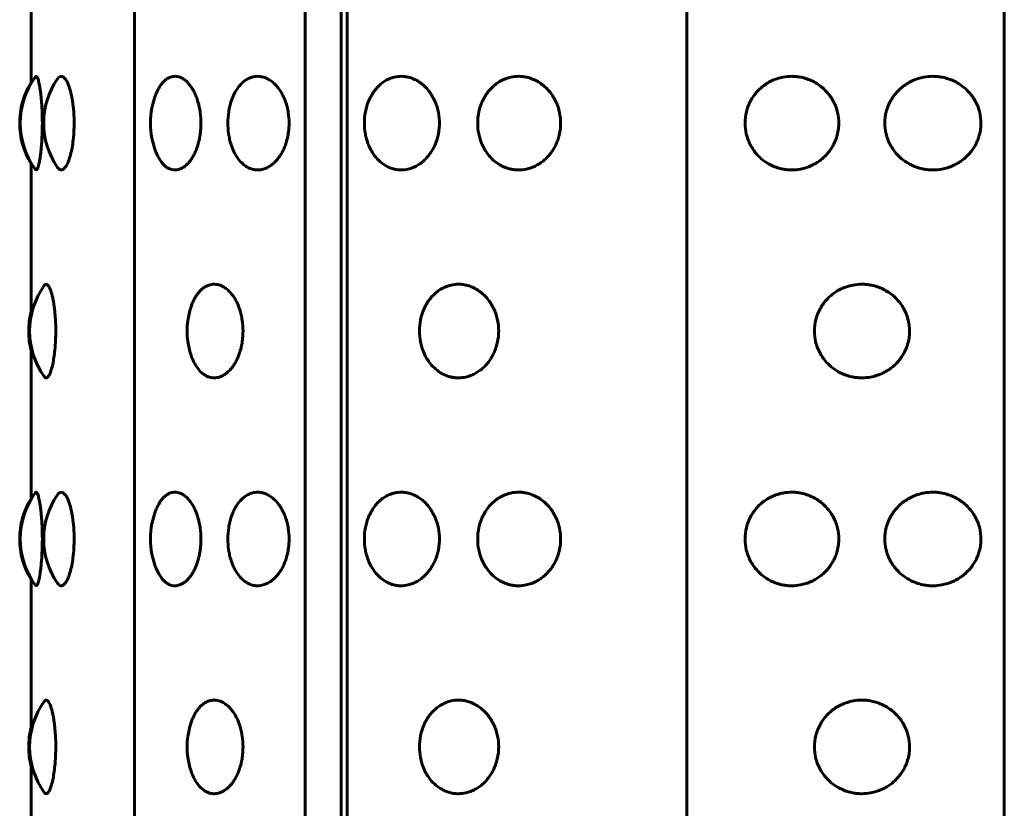
# Model space of a CAD drawing. Units: millimetres. Extents: x -2414 to 2718, y -2272 to 2312.
# Drawn here: x 971 to 990, y 529 to 544 of the extents above; entities that cross this region are included whole.
import ezdxf

# ---------------------------------------------------------------- set-up
doc = ezdxf.new("R2010")
doc.units = ezdxf.units.MM
doc.linetypes.add('K5LT_BASIC', pattern=[0])

msp = doc.modelspace()

# ---------------------------------------------------------------- linework, layer by layer
at = {"color": 150, "linetype": 'K5LT_BASIC', "lineweight": 60, "true_color": 0x0080ff}
for p, q in [((973.017, 473.036), (973.017, 571.036)), ((976.299, 473.036), (976.299, 571.036)), ((976.992, 473.036), (976.992, 571.036)), ((977.11, 473.036), (977.11, 571.036)), ((983.645, 473.036), (983.645, 571.036)), ((989.754, 473.036), (989.754, 571.036)), ((971.029, 542.8), (971.029, 545.744)), ((971.032, 542.805), (971.032, 545.728)), ((971.029, 538.328), (971.029, 541.272)), ((971.032, 538.344), (971.032, 541.267)), ((971.029, 534.8), (971.029, 537.744)), ((971.032, 534.805), (971.032, 537.728)), ((971.029, 530.328), (971.029, 533.272)), ((971.032, 530.344), (971.032, 533.267)), ((971.029, 526.8), (971.029, 529.744)), ((971.032, 526.805), (971.032, 529.728))]:
    msp.add_line(p, q, dxfattribs=at)
for centre, start, end in [((972.309, 542.036), 148.6188, 180), ((972.319, 542.036), 143.5221, 216.4779), ((972.771, 542.036), 145.436, 214.564), ((974.824, 542.036), 157.5689, 202.4311), ((972.309, 542.036), 180, 211.3812), ((972.5, 538.036), 144.2648, 215.7352), ((975.531, 538.036), 164.759, 195.241), ((972.482, 538.036), 165.7293, 180), ((972.482, 538.036), 180, 194.2707), ((972.309, 534.036), 148.6188, 180), ((972.319, 534.036), 143.5221, 216.4779), ((972.771, 534.036), 145.436, 214.564), ((974.824, 534.036), 157.5689, 202.4311), ((972.309, 534.036), 180, 211.3812), ((972.5, 530.036), 144.2648, 215.7352), ((972.482, 530.036), 165.7293, 180), ((975.531, 530.036), 164.759, 195.241), ((972.482, 530.036), 180, 194.2707)]:
    msp.add_arc(centre, 1.5, start, end, dxfattribs=at)
for points, knots in [([(971.113, 542.928), (971.119, 542.936), (971.129, 542.939), (971.142, 542.925), (971.152, 542.907), (971.163, 542.88), (971.174, 542.841), (971.187, 542.786), (971.199, 542.715), (971.211, 542.634), (971.221, 542.545), (971.23, 542.45), (971.237, 542.348), (971.243, 542.211), (971.245, 542.105), (971.245, 542.036)], [0, 0, 0, 0, 1.921401, 2.876485, 3.784334, 4.649, 5.683039, 6.846765, 8.125304, 9.301346, 10.45375, 11.603816, 12.748434, 13.872842, 16, 16, 16, 16]), ([(971.536, 542.887), (971.547, 542.902), (971.57, 542.927), (971.606, 542.94), (971.64, 542.93), (971.667, 542.908), (971.69, 542.881), (971.715, 542.842), (971.741, 542.786), (971.767, 542.715), (971.791, 542.634), (971.811, 542.545), (971.828, 542.45), (971.841, 542.348), (971.853, 542.211), (971.857, 542.105), (971.857, 542.036)], [0, 0, 0, 0, 1.410493, 2.999113, 4.448727, 5.324889, 6.168573, 7.172187, 8.289407, 9.506116, 10.625287, 11.721962, 12.816411, 13.905677, 14.975709, 17, 17, 17, 17]), ([(973.437, 542.608), (973.456, 542.654), (973.493, 542.728), (973.549, 542.804), (973.6, 542.856), (973.651, 542.895), (973.719, 542.928), (973.784, 542.939), (973.847, 542.933), (973.898, 542.918), (973.956, 542.889), (974.015, 542.844), (974.072, 542.784), (974.123, 542.714), (974.168, 542.634), (974.207, 542.545), (974.24, 542.45), (974.266, 542.348), (974.289, 542.211), (974.296, 542.105), (974.296, 542.036)], [0, 0, 0, 0, 1.686754, 2.967228, 3.814147, 4.8812, 5.980538, 7.676184, 8.430989, 9.370412, 10.431567, 11.61316, 12.727864, 13.823212, 14.895625, 15.945792, 16.993828, 18.036901, 19.061555, 21, 21, 21, 21]), ([(974.815, 542.036), (974.815, 542.11), (974.823, 542.22), (974.851, 542.361), (974.88, 542.462), (974.916, 542.558), (974.961, 542.646), (975.013, 542.725), (975.071, 542.794), (975.137, 542.851), (975.206, 542.894), (975.292, 542.928), (975.371, 542.939), (975.448, 542.933), (975.51, 542.918), (975.581, 542.889), (975.654, 542.844), (975.723, 542.784), (975.784, 542.714), (975.839, 542.634), (975.886, 542.545), (975.926, 542.45), (975.956, 542.348), (975.985, 542.211), (975.993, 542.105), (975.993, 542.036)], [0, 0, 0, 0, 1.997256, 3.00049, 4.01236, 5.034747, 6.07181, 7.120951, 8.182905, 9.258048, 10.40466, 11.436611, 13.080768, 13.812654, 14.72355, 15.752482, 16.898196, 17.979052, 19.041139, 20.080987, 21.099266, 22.115477, 23.126877, 24.120417, 26, 26, 26, 26]), ([(977.441, 542.036), (977.441, 542.11), (977.452, 542.22), (977.486, 542.361), (977.522, 542.462), (977.568, 542.558), (977.623, 542.646), (977.688, 542.725), (977.76, 542.794), (977.841, 542.851), (977.927, 542.894), (978.032, 542.928), (978.13, 542.939), (978.224, 542.933), (978.3, 542.918), (978.387, 542.889), (978.474, 542.844), (978.558, 542.784), (978.633, 542.714), (978.699, 542.634), (978.756, 542.545), (978.803, 542.45), (978.84, 542.348), (978.875, 542.211), (978.885, 542.105), (978.885, 542.036)], [0, 0, 0, 0, 1.997256, 3.00049, 4.01236, 5.034747, 6.07181, 7.120951, 8.182905, 9.258048, 10.40466, 11.436611, 13.080768, 13.812654, 14.72355, 15.752482, 16.898196, 17.979052, 19.041139, 20.080987, 21.099266, 22.115477, 23.126877, 24.120417, 26, 26, 26, 26]), ([(979.622, 542.036), (979.621, 542.11), (979.633, 542.22), (979.672, 542.361), (979.712, 542.462), (979.763, 542.558), (979.825, 542.646), (979.896, 542.725), (979.977, 542.794), (980.067, 542.851), (980.162, 542.894), (980.279, 542.928), (980.387, 542.939), (980.491, 542.933), (980.575, 542.918), (980.67, 542.889), (980.767, 542.844), (980.859, 542.784), (980.941, 542.714), (981.014, 542.634), (981.076, 542.545), (981.128, 542.45), (981.169, 542.348), (981.206, 542.211), (981.217, 542.105), (981.217, 542.036)], [0, 0, 0, 0, 1.997256, 3.00049, 4.01236, 5.034747, 6.07181, 7.120951, 8.182905, 9.258048, 10.40466, 11.436611, 13.080768, 13.812654, 14.72355, 15.752482, 16.898196, 17.979052, 19.041139, 20.080987, 21.099266, 22.115477, 23.126877, 24.120417, 26, 26, 26, 26]), ([(984.766, 542.036), (984.766, 542.11), (984.779, 542.22), (984.823, 542.361), (984.869, 542.462), (984.928, 542.558), (984.999, 542.646), (985.081, 542.725), (985.173, 542.794), (985.276, 542.851), (985.384, 542.894), (985.517, 542.928), (985.639, 542.939), (985.756, 542.933), (985.851, 542.918), (985.958, 542.889), (986.067, 542.844), (986.17, 542.784), (986.262, 542.714), (986.343, 542.634), (986.413, 542.545), (986.471, 542.45), (986.516, 542.348), (986.558, 542.211), (986.57, 542.105), (986.57, 542.036)], [0, 0, 0, 0, 1.997256, 3.00049, 4.01236, 5.034747, 6.07181, 7.120951, 8.182905, 9.258048, 10.40466, 11.436611, 13.080768, 13.812653, 14.72355, 15.752482, 16.898196, 17.979052, 19.041139, 20.080987, 21.099265, 22.115477, 23.126876, 24.120416, 26, 26, 26, 26]), ([(987.456, 542.036), (987.455, 542.11), (987.469, 542.22), (987.515, 542.361), (987.563, 542.462), (987.623, 542.558), (987.696, 542.646), (987.78, 542.725), (987.875, 542.794), (987.981, 542.851), (988.092, 542.894), (988.228, 542.928), (988.353, 542.939), (988.474, 542.933), (988.571, 542.918), (988.681, 542.889), (988.792, 542.844), (988.897, 542.784), (988.991, 542.714), (989.074, 542.634), (989.145, 542.545), (989.204, 542.45), (989.25, 542.348), (989.292, 542.211), (989.305, 542.105), (989.305, 542.036)], [0, 0, 0, 0, 1.997256, 3.00049, 4.01236, 5.034747, 6.07181, 7.120951, 8.182905, 9.258048, 10.40466, 11.436611, 13.080768, 13.812654, 14.72355, 15.752482, 16.898196, 17.979052, 19.041139, 20.080987, 21.099266, 22.115477, 23.126877, 24.120417, 26, 26, 26, 26]), ([(971.245, 542.036), (971.245, 541.997), (971.244, 541.885), (971.238, 541.743), (971.229, 541.618), (971.222, 541.534), (971.213, 541.456), (971.203, 541.383), (971.193, 541.32), (971.182, 541.265), (971.17, 541.217), (971.158, 541.177), (971.141, 541.142), (971.126, 541.132), (971.116, 541.14), (971.113, 541.144)], [0, 0, 0, 0, 1.202107, 3.419667, 4.500798, 5.430528, 6.461917, 7.501463, 8.549163, 9.482006, 10.556648, 11.779569, 12.941072, 15.0346, 16, 16, 16, 16]), ([(971.857, 542.036), (971.857, 541.978), (971.853, 541.852), (971.837, 541.679), (971.811, 541.524), (971.78, 541.394), (971.743, 541.286), (971.702, 541.204), (971.654, 541.147), (971.605, 541.129), (971.564, 541.149), (971.543, 541.175), (971.536, 541.185)], [0, 0, 0, 0, 1.291922, 2.816926, 4.033473, 5.292839, 6.605554, 7.886192, 9.19963, 10.882866, 12.267439, 13, 13, 13, 13]), ([(974.296, 542.036), (974.296, 542), (974.294, 541.922), (974.282, 541.812), (974.262, 541.707), (974.238, 541.618), (974.21, 541.534), (974.177, 541.456), (974.138, 541.383), (974.097, 541.32), (974.052, 541.265), (974.002, 541.217), (973.946, 541.177), (973.876, 541.145), (973.807, 541.132), (973.743, 541.14), (973.69, 541.157), (973.637, 541.186), (973.584, 541.23), (973.512, 541.312), (973.465, 541.395), (973.437, 541.465)], [0, 0, 0, 0, 1.039569, 2.307729, 3.262984, 4.294575, 5.18171, 6.16584, 7.157755, 8.157452, 9.047552, 10.072957, 11.239844, 12.348152, 14.038186, 15.152604, 15.996911, 17.116744, 18.313356, 19.328272, 22, 22, 22, 22]), ([(975.993, 542.036), (975.993, 542), (975.99, 541.922), (975.976, 541.812), (975.952, 541.707), (975.924, 541.618), (975.889, 541.534), (975.849, 541.456), (975.803, 541.383), (975.753, 541.32), (975.698, 541.265), (975.637, 541.217), (975.569, 541.177), (975.484, 541.145), (975.399, 541.132), (975.32, 541.14), (975.255, 541.157), (975.191, 541.186), (975.112, 541.238), (975.031, 541.32), (974.962, 541.422), (974.912, 541.524), (974.876, 541.619), (974.848, 541.723), (974.823, 541.861), (974.815, 541.967), (974.815, 542.036)], [0, 0, 0, 0, 0.999677, 2.219276, 3.137899, 4.129941, 4.98307, 5.929472, 6.883362, 7.844735, 8.700713, 9.686808, 10.808963, 11.874784, 13.50003, 14.571727, 15.383667, 16.460572, 17.591289, 19.248947, 20.84246, 21.836827, 22.946931, 24.009901, 25.046099, 27, 27, 27, 27]), ([(978.885, 542.036), (978.885, 542), (978.881, 541.922), (978.863, 541.812), (978.835, 541.707), (978.801, 541.618), (978.759, 541.534), (978.711, 541.456), (978.655, 541.383), (978.594, 541.32), (978.528, 541.265), (978.455, 541.217), (978.371, 541.177), (978.268, 541.145), (978.164, 541.132), (978.068, 541.14), (977.988, 541.157), (977.908, 541.186), (977.811, 541.238), (977.71, 541.32), (977.625, 541.422), (977.563, 541.524), (977.518, 541.619), (977.483, 541.723), (977.451, 541.861), (977.441, 541.967), (977.441, 542.036)], [0, 0, 0, 0, 0.999677, 2.219276, 3.137899, 4.129941, 4.98307, 5.929472, 6.883362, 7.844735, 8.700713, 9.686808, 10.808963, 11.874784, 13.50003, 14.571727, 15.383667, 16.460572, 17.591289, 19.248947, 20.84246, 21.836827, 22.946931, 24.009901, 25.046099, 27, 27, 27, 27]), ([(981.217, 542.036), (981.217, 542), (981.213, 541.922), (981.194, 541.812), (981.162, 541.707), (981.125, 541.618), (981.08, 541.534), (981.027, 541.456), (980.965, 541.383), (980.899, 541.32), (980.826, 541.265), (980.745, 541.217), (980.654, 541.177), (980.54, 541.145), (980.425, 541.132), (980.318, 541.14), (980.229, 541.157), (980.141, 541.186), (980.033, 541.238), (979.921, 541.32), (979.827, 541.422), (979.757, 541.524), (979.707, 541.619), (979.668, 541.723), (979.632, 541.861), (979.621, 541.967), (979.622, 542.036)], [0, 0, 0, 0, 0.999677, 2.219276, 3.137899, 4.129941, 4.98307, 5.929472, 6.883362, 7.844735, 8.700713, 9.686808, 10.808963, 11.874784, 13.50003, 14.571727, 15.383667, 16.460572, 17.591289, 19.248947, 20.84246, 21.836827, 22.946931, 24.009901, 25.046099, 27, 27, 27, 27]), ([(986.57, 542.036), (986.57, 542), (986.565, 541.922), (986.544, 541.812), (986.509, 541.707), (986.468, 541.618), (986.417, 541.534), (986.358, 541.456), (986.289, 541.383), (986.215, 541.32), (986.134, 541.265), (986.042, 541.217), (985.939, 541.177), (985.811, 541.145), (985.682, 541.132), (985.561, 541.14), (985.46, 541.157), (985.36, 541.186), (985.237, 541.238), (985.109, 541.32), (985.001, 541.422), (984.922, 541.524), (984.864, 541.619), (984.819, 541.723), (984.778, 541.861), (984.766, 541.967), (984.766, 542.036)], [0, 0, 0, 0, 0.999674, 2.219273, 3.137897, 4.12994, 4.98307, 5.929472, 6.883361, 7.844735, 8.700713, 9.686808, 10.808963, 11.874784, 13.50003, 14.571727, 15.383667, 16.460572, 17.591289, 19.248947, 20.84246, 21.836827, 22.946931, 24.009901, 25.046099, 27, 27, 27, 27]), ([(989.305, 542.036), (989.305, 542), (989.3, 541.922), (989.278, 541.812), (989.243, 541.707), (989.201, 541.618), (989.149, 541.534), (989.089, 541.456), (989.018, 541.383), (988.943, 541.32), (988.86, 541.265), (988.767, 541.217), (988.662, 541.177), (988.53, 541.145), (988.398, 541.132), (988.274, 541.14), (988.171, 541.157), (988.068, 541.186), (987.942, 541.238), (987.81, 541.32), (987.698, 541.422), (987.616, 541.524), (987.557, 541.619), (987.51, 541.723), (987.468, 541.861), (987.455, 541.967), (987.456, 542.036)], [0, 0, 0, 0, 0.999677, 2.219276, 3.137899, 4.129941, 4.98307, 5.929472, 6.883362, 7.844735, 8.700713, 9.686808, 10.808963, 11.874784, 13.50003, 14.571727, 15.383667, 16.460572, 17.591289, 19.248947, 20.84246, 21.836827, 22.946931, 24.009901, 25.046099, 27, 27, 27, 27]), ([(971.282, 538.912), (971.294, 538.928), (971.313, 538.941), (971.338, 538.931), (971.357, 538.913), (971.375, 538.887), (971.395, 538.844), (971.416, 538.786), (971.436, 538.714), (971.453, 538.634), (971.468, 538.545), (971.481, 538.45), (971.491, 538.348), (971.5, 538.211), (971.503, 538.105), (971.503, 538.036)], [0, 0, 0, 0, 2.080271, 3.325935, 4.119789, 5.087344, 6.185964, 7.411537, 8.548771, 9.662193, 10.752518, 11.840631, 12.923591, 13.987428, 16, 16, 16, 16]), ([(974.084, 538.43), (974.095, 538.472), (974.117, 538.537), (974.153, 538.62), (974.187, 538.685), (974.227, 538.745), (974.272, 538.801), (974.324, 538.851), (974.384, 538.893), (974.461, 538.927), (974.538, 538.939), (974.611, 538.932), (974.669, 538.916), (974.73, 538.888), (974.795, 538.844), (974.858, 538.784), (974.914, 538.714), (974.965, 538.634), (975.008, 538.545), (975.044, 538.45), (975.072, 538.348), (975.098, 538.211), (975.106, 538.105), (975.106, 538.036)], [0, 0, 0, 0, 1.363453, 2.203595, 3.091928, 4.028589, 4.91734, 5.957447, 7.151143, 8.263268, 10.00908, 11.083684, 11.930546, 12.971315, 14.204366, 15.367615, 16.510665, 17.629781, 18.725683, 19.819361, 20.907859, 21.977136, 24, 24, 24, 24]), ([(978.501, 538.036), (978.501, 538.11), (978.512, 538.22), (978.549, 538.361), (978.587, 538.462), (978.636, 538.558), (978.694, 538.646), (978.762, 538.725), (978.839, 538.794), (978.925, 538.851), (979.016, 538.894), (979.127, 538.928), (979.23, 538.939), (979.329, 538.933), (979.41, 538.918), (979.501, 538.889), (979.593, 538.844), (979.681, 538.784), (979.76, 538.714), (979.83, 538.634), (979.889, 538.545), (979.939, 538.45), (979.978, 538.348), (980.014, 538.211), (980.025, 538.105), (980.025, 538.036)], [0, 0, 0, 0, 1.997256, 3.00049, 4.01236, 5.034747, 6.07181, 7.120951, 8.182905, 9.258048, 10.40466, 11.436611, 13.080768, 13.812654, 14.72355, 15.752482, 16.898196, 17.979052, 19.041139, 20.080987, 21.099266, 22.115477, 23.126877, 24.120417, 26, 26, 26, 26]), ([(986.1, 538.036), (986.1, 538.11), (986.114, 538.22), (986.159, 538.361), (986.206, 538.462), (986.265, 538.558), (986.337, 538.646), (986.421, 538.725), (986.514, 538.794), (986.619, 538.851), (986.729, 538.894), (986.864, 538.928), (986.988, 538.939), (987.107, 538.933), (987.203, 538.918), (987.312, 538.889), (987.422, 538.844), (987.527, 538.784), (987.62, 538.714), (987.702, 538.634), (987.772, 538.545), (987.831, 538.45), (987.877, 538.348), (987.919, 538.211), (987.931, 538.105), (987.931, 538.036)], [0, 0, 0, 0, 1.997256, 3.00049, 4.01236, 5.034747, 6.07181, 7.120951, 8.182905, 9.258048, 10.40466, 11.436611, 13.080768, 13.812654, 14.72355, 15.752482, 16.898196, 17.979052, 19.041139, 20.080987, 21.099266, 22.115477, 23.126877, 24.120417, 26, 26, 26, 26]), ([(971.503, 538.036), (971.503, 537.978), (971.5, 537.852), (971.488, 537.679), (971.468, 537.524), (971.445, 537.394), (971.417, 537.287), (971.392, 537.22), (971.364, 537.165), (971.336, 537.135), (971.308, 537.135), (971.291, 537.148), (971.284, 537.158), (971.282, 537.16)], [0, 0, 0, 0, 1.469693, 3.204541, 4.588486, 6.021145, 7.51449, 8.955458, 9.623441, 11.520818, 12.79279, 13.751678, 14, 14, 14, 14]), ([(975.106, 538.036), (975.106, 538), (975.103, 537.922), (975.09, 537.812), (975.068, 537.707), (975.042, 537.618), (975.01, 537.534), (974.974, 537.456), (974.931, 537.383), (974.885, 537.32), (974.835, 537.265), (974.78, 537.217), (974.717, 537.177), (974.64, 537.145), (974.563, 537.132), (974.491, 537.14), (974.432, 537.157), (974.373, 537.186), (974.302, 537.238), (974.228, 537.32), (974.17, 537.416), (974.121, 537.523), (974.097, 537.593), (974.084, 537.642)], [0, 0, 0, 0, 1.035976, 2.299752, 3.251706, 4.279731, 5.1638, 6.144528, 7.133015, 8.129256, 9.01628, 10.038139, 11.200994, 12.30547, 13.989663, 15.100229, 15.941618, 17.05758, 18.229307, 19.947089, 21.598399, 22.39399, 24, 24, 24, 24]), ([(980.025, 538.036), (980.025, 538), (980.021, 537.922), (980.002, 537.812), (979.972, 537.707), (979.937, 537.618), (979.893, 537.534), (979.843, 537.456), (979.783, 537.383), (979.72, 537.32), (979.65, 537.265), (979.572, 537.217), (979.485, 537.177), (979.376, 537.145), (979.266, 537.132), (979.164, 537.14), (979.08, 537.157), (978.996, 537.186), (978.893, 537.238), (978.786, 537.32), (978.696, 537.422), (978.63, 537.524), (978.583, 537.619), (978.545, 537.723), (978.511, 537.861), (978.501, 537.967), (978.501, 538.036)], [0, 0, 0, 0, 0.999677, 2.219276, 3.137899, 4.129941, 4.98307, 5.929472, 6.883362, 7.844735, 8.700713, 9.686808, 10.808963, 11.874784, 13.50003, 14.571727, 15.383667, 16.460572, 17.591289, 19.248947, 20.84246, 21.836827, 22.946931, 24.009901, 25.046099, 27, 27, 27, 27]), ([(987.931, 538.036), (987.931, 538), (987.927, 537.922), (987.905, 537.812), (987.87, 537.707), (987.828, 537.618), (987.776, 537.534), (987.717, 537.456), (987.647, 537.383), (987.572, 537.32), (987.49, 537.265), (987.397, 537.217), (987.293, 537.177), (987.163, 537.145), (987.031, 537.132), (986.909, 537.14), (986.806, 537.157), (986.705, 537.186), (986.58, 537.238), (986.45, 537.32), (986.34, 537.422), (986.259, 537.524), (986.2, 537.619), (986.154, 537.723), (986.112, 537.861), (986.1, 537.967), (986.1, 538.036)], [0, 0, 0, 0, 0.999677, 2.219276, 3.137899, 4.129941, 4.98307, 5.929472, 6.883362, 7.844735, 8.700713, 9.686808, 10.808963, 11.874784, 13.50003, 14.571727, 15.383667, 16.460572, 17.591289, 19.248947, 20.84246, 21.836827, 22.946931, 24.009901, 25.046099, 27, 27, 27, 27]), ([(971.113, 534.928), (971.119, 534.936), (971.129, 534.939), (971.142, 534.925), (971.152, 534.907), (971.163, 534.88), (971.174, 534.841), (971.187, 534.786), (971.199, 534.715), (971.211, 534.634), (971.221, 534.545), (971.23, 534.45), (971.237, 534.348), (971.243, 534.211), (971.245, 534.105), (971.245, 534.036)], [0, 0, 0, 0, 1.921401, 2.876485, 3.784334, 4.649, 5.683039, 6.846765, 8.125304, 9.301346, 10.45375, 11.603816, 12.748434, 13.872842, 16, 16, 16, 16]), ([(971.536, 534.887), (971.547, 534.902), (971.57, 534.927), (971.606, 534.94), (971.64, 534.93), (971.667, 534.908), (971.69, 534.881), (971.715, 534.842), (971.741, 534.786), (971.767, 534.715), (971.791, 534.634), (971.811, 534.545), (971.828, 534.45), (971.841, 534.348), (971.853, 534.211), (971.857, 534.105), (971.857, 534.036)], [0, 0, 0, 0, 1.410493, 2.999113, 4.448727, 5.324889, 6.168573, 7.172187, 8.289407, 9.506116, 10.625287, 11.721962, 12.816411, 13.905677, 14.975709, 17, 17, 17, 17]), ([(973.437, 534.608), (973.456, 534.654), (973.493, 534.728), (973.549, 534.804), (973.6, 534.856), (973.651, 534.895), (973.719, 534.928), (973.784, 534.939), (973.847, 534.933), (973.898, 534.918), (973.956, 534.889), (974.015, 534.844), (974.072, 534.784), (974.123, 534.714), (974.168, 534.634), (974.207, 534.545), (974.24, 534.45), (974.266, 534.348), (974.289, 534.211), (974.296, 534.105), (974.296, 534.036)], [0, 0, 0, 0, 1.686754, 2.967228, 3.814147, 4.8812, 5.980538, 7.676184, 8.430989, 9.370412, 10.431567, 11.61316, 12.727864, 13.823212, 14.895625, 15.945792, 16.993828, 18.036901, 19.061555, 21, 21, 21, 21]), ([(974.815, 534.036), (974.815, 534.11), (974.823, 534.22), (974.851, 534.361), (974.88, 534.462), (974.916, 534.558), (974.961, 534.646), (975.013, 534.725), (975.071, 534.794), (975.137, 534.851), (975.206, 534.894), (975.292, 534.928), (975.371, 534.939), (975.448, 534.933), (975.51, 534.918), (975.581, 534.889), (975.654, 534.844), (975.723, 534.784), (975.784, 534.714), (975.839, 534.634), (975.886, 534.545), (975.926, 534.45), (975.956, 534.348), (975.985, 534.211), (975.993, 534.105), (975.993, 534.036)], [0, 0, 0, 0, 1.997256, 3.00049, 4.01236, 5.034747, 6.07181, 7.120951, 8.182905, 9.258048, 10.40466, 11.436611, 13.080768, 13.812654, 14.72355, 15.752482, 16.898196, 17.979052, 19.041139, 20.080987, 21.099266, 22.115477, 23.126877, 24.120417, 26, 26, 26, 26]), ([(977.441, 534.036), (977.441, 534.11), (977.452, 534.22), (977.486, 534.361), (977.522, 534.462), (977.568, 534.558), (977.623, 534.646), (977.688, 534.725), (977.76, 534.794), (977.841, 534.851), (977.927, 534.894), (978.032, 534.928), (978.13, 534.939), (978.224, 534.933), (978.3, 534.918), (978.387, 534.889), (978.474, 534.844), (978.558, 534.784), (978.633, 534.714), (978.699, 534.634), (978.756, 534.545), (978.803, 534.45), (978.84, 534.348), (978.875, 534.211), (978.885, 534.105), (978.885, 534.036)], [0, 0, 0, 0, 1.997256, 3.00049, 4.01236, 5.034747, 6.07181, 7.120951, 8.182905, 9.258048, 10.40466, 11.436611, 13.080768, 13.812654, 14.72355, 15.752482, 16.898196, 17.979052, 19.041139, 20.080987, 21.099266, 22.115477, 23.126877, 24.120417, 26, 26, 26, 26]), ([(979.622, 534.036), (979.621, 534.11), (979.633, 534.22), (979.672, 534.361), (979.712, 534.462), (979.763, 534.558), (979.825, 534.646), (979.896, 534.725), (979.977, 534.794), (980.067, 534.851), (980.162, 534.894), (980.279, 534.928), (980.387, 534.939), (980.491, 534.933), (980.575, 534.918), (980.67, 534.889), (980.767, 534.844), (980.859, 534.784), (980.941, 534.714), (981.014, 534.634), (981.076, 534.545), (981.128, 534.45), (981.169, 534.348), (981.206, 534.211), (981.217, 534.105), (981.217, 534.036)], [0, 0, 0, 0, 1.997256, 3.00049, 4.01236, 5.034747, 6.07181, 7.120951, 8.182905, 9.258048, 10.40466, 11.436611, 13.080768, 13.812654, 14.72355, 15.752482, 16.898196, 17.979052, 19.041139, 20.080987, 21.099266, 22.115477, 23.126877, 24.120417, 26, 26, 26, 26]), ([(984.766, 534.036), (984.766, 534.11), (984.779, 534.22), (984.823, 534.361), (984.869, 534.462), (984.928, 534.558), (984.999, 534.646), (985.081, 534.725), (985.173, 534.794), (985.276, 534.851), (985.384, 534.894), (985.517, 534.928), (985.639, 534.939), (985.756, 534.933), (985.851, 534.918), (985.958, 534.889), (986.067, 534.844), (986.17, 534.784), (986.262, 534.714), (986.343, 534.634), (986.413, 534.545), (986.471, 534.45), (986.516, 534.348), (986.558, 534.211), (986.57, 534.105), (986.57, 534.036)], [0, 0, 0, 0, 1.997256, 3.00049, 4.01236, 5.034747, 6.07181, 7.120951, 8.182905, 9.258048, 10.40466, 11.436611, 13.080768, 13.812653, 14.72355, 15.752482, 16.898196, 17.979052, 19.041139, 20.080987, 21.099265, 22.115477, 23.126876, 24.120416, 26, 26, 26, 26]), ([(987.456, 534.036), (987.455, 534.11), (987.469, 534.22), (987.515, 534.361), (987.563, 534.462), (987.623, 534.558), (987.696, 534.646), (987.78, 534.725), (987.875, 534.794), (987.981, 534.851), (988.092, 534.894), (988.228, 534.928), (988.353, 534.939), (988.474, 534.933), (988.571, 534.918), (988.681, 534.889), (988.792, 534.844), (988.897, 534.784), (988.991, 534.714), (989.074, 534.634), (989.145, 534.545), (989.204, 534.45), (989.25, 534.348), (989.292, 534.211), (989.305, 534.105), (989.305, 534.036)], [0, 0, 0, 0, 1.997256, 3.00049, 4.01236, 5.034747, 6.07181, 7.120951, 8.182905, 9.258048, 10.40466, 11.436611, 13.080768, 13.812654, 14.72355, 15.752482, 16.898196, 17.979052, 19.041139, 20.080987, 21.099266, 22.115477, 23.126877, 24.120417, 26, 26, 26, 26]), ([(971.245, 534.036), (971.245, 533.997), (971.244, 533.885), (971.238, 533.743), (971.229, 533.618), (971.222, 533.534), (971.213, 533.456), (971.203, 533.383), (971.193, 533.32), (971.182, 533.265), (971.17, 533.217), (971.158, 533.177), (971.141, 533.142), (971.126, 533.132), (971.116, 533.14), (971.113, 533.144)], [0, 0, 0, 0, 1.202107, 3.419667, 4.500798, 5.430528, 6.461917, 7.501463, 8.549163, 9.482006, 10.556648, 11.779569, 12.941072, 15.0346, 16, 16, 16, 16]), ([(971.857, 534.036), (971.857, 533.978), (971.853, 533.852), (971.837, 533.679), (971.811, 533.524), (971.78, 533.394), (971.743, 533.286), (971.702, 533.204), (971.654, 533.147), (971.605, 533.129), (971.564, 533.149), (971.543, 533.175), (971.536, 533.185)], [0, 0, 0, 0, 1.291922, 2.816926, 4.033473, 5.292839, 6.605554, 7.886192, 9.19963, 10.882866, 12.267439, 13, 13, 13, 13]), ([(974.296, 534.036), (974.296, 534), (974.294, 533.922), (974.282, 533.812), (974.262, 533.707), (974.238, 533.618), (974.21, 533.534), (974.177, 533.456), (974.138, 533.383), (974.097, 533.32), (974.052, 533.265), (974.002, 533.217), (973.946, 533.177), (973.876, 533.145), (973.807, 533.132), (973.743, 533.14), (973.69, 533.157), (973.637, 533.186), (973.584, 533.23), (973.512, 533.312), (973.465, 533.395), (973.437, 533.465)], [0, 0, 0, 0, 1.039569, 2.307729, 3.262984, 4.294575, 5.18171, 6.16584, 7.157755, 8.157452, 9.047552, 10.072957, 11.239844, 12.348152, 14.038186, 15.152604, 15.996911, 17.116744, 18.313356, 19.328272, 22, 22, 22, 22]), ([(975.993, 534.036), (975.993, 534), (975.99, 533.922), (975.976, 533.812), (975.952, 533.707), (975.924, 533.618), (975.889, 533.534), (975.849, 533.456), (975.803, 533.383), (975.753, 533.32), (975.698, 533.265), (975.637, 533.217), (975.569, 533.177), (975.484, 533.145), (975.399, 533.132), (975.32, 533.14), (975.255, 533.157), (975.191, 533.186), (975.112, 533.238), (975.031, 533.32), (974.962, 533.422), (974.912, 533.524), (974.876, 533.619), (974.848, 533.723), (974.823, 533.861), (974.815, 533.967), (974.815, 534.036)], [0, 0, 0, 0, 0.999677, 2.219276, 3.137899, 4.129941, 4.98307, 5.929472, 6.883362, 7.844735, 8.700713, 9.686808, 10.808963, 11.874784, 13.50003, 14.571727, 15.383667, 16.460572, 17.591289, 19.248947, 20.84246, 21.836827, 22.946931, 24.009901, 25.046099, 27, 27, 27, 27]), ([(978.885, 534.036), (978.885, 534), (978.881, 533.922), (978.863, 533.812), (978.835, 533.707), (978.801, 533.618), (978.759, 533.534), (978.711, 533.456), (978.655, 533.383), (978.594, 533.32), (978.528, 533.265), (978.455, 533.217), (978.371, 533.177), (978.268, 533.145), (978.164, 533.132), (978.068, 533.14), (977.988, 533.157), (977.908, 533.186), (977.811, 533.238), (977.71, 533.32), (977.625, 533.422), (977.563, 533.524), (977.518, 533.619), (977.483, 533.723), (977.451, 533.861), (977.441, 533.967), (977.441, 534.036)], [0, 0, 0, 0, 0.999677, 2.219276, 3.137899, 4.129941, 4.98307, 5.929472, 6.883362, 7.844735, 8.700713, 9.686808, 10.808963, 11.874784, 13.50003, 14.571727, 15.383667, 16.460572, 17.591289, 19.248947, 20.84246, 21.836827, 22.946931, 24.009901, 25.046099, 27, 27, 27, 27]), ([(981.217, 534.036), (981.217, 534), (981.213, 533.922), (981.194, 533.812), (981.162, 533.707), (981.125, 533.618), (981.08, 533.534), (981.027, 533.456), (980.965, 533.383), (980.899, 533.32), (980.826, 533.265), (980.745, 533.217), (980.654, 533.177), (980.54, 533.145), (980.425, 533.132), (980.318, 533.14), (980.229, 533.157), (980.141, 533.186), (980.033, 533.238), (979.921, 533.32), (979.827, 533.422), (979.757, 533.524), (979.707, 533.619), (979.668, 533.723), (979.632, 533.861), (979.621, 533.967), (979.622, 534.036)], [0, 0, 0, 0, 0.999677, 2.219276, 3.137899, 4.129941, 4.98307, 5.929472, 6.883362, 7.844735, 8.700713, 9.686808, 10.808963, 11.874784, 13.50003, 14.571727, 15.383667, 16.460572, 17.591289, 19.248947, 20.84246, 21.836827, 22.946931, 24.009901, 25.046099, 27, 27, 27, 27]), ([(986.57, 534.036), (986.57, 534), (986.565, 533.922), (986.544, 533.812), (986.509, 533.707), (986.468, 533.618), (986.417, 533.534), (986.358, 533.456), (986.289, 533.383), (986.215, 533.32), (986.134, 533.265), (986.042, 533.217), (985.939, 533.177), (985.811, 533.145), (985.682, 533.132), (985.561, 533.14), (985.46, 533.157), (985.36, 533.186), (985.237, 533.238), (985.109, 533.32), (985.001, 533.422), (984.922, 533.524), (984.864, 533.619), (984.819, 533.723), (984.778, 533.861), (984.766, 533.967), (984.766, 534.036)], [0, 0, 0, 0, 0.999674, 2.219273, 3.137897, 4.12994, 4.98307, 5.929472, 6.883361, 7.844735, 8.700713, 9.686808, 10.808963, 11.874784, 13.50003, 14.571727, 15.383667, 16.460572, 17.591289, 19.248947, 20.84246, 21.836827, 22.946931, 24.009901, 25.046099, 27, 27, 27, 27]), ([(989.305, 534.036), (989.305, 534), (989.3, 533.922), (989.278, 533.812), (989.243, 533.707), (989.201, 533.618), (989.149, 533.534), (989.089, 533.456), (989.018, 533.383), (988.943, 533.32), (988.86, 533.265), (988.767, 533.217), (988.662, 533.177), (988.53, 533.145), (988.398, 533.132), (988.274, 533.14), (988.171, 533.157), (988.068, 533.186), (987.942, 533.238), (987.81, 533.32), (987.698, 533.422), (987.616, 533.524), (987.557, 533.619), (987.51, 533.723), (987.468, 533.861), (987.455, 533.967), (987.456, 534.036)], [0, 0, 0, 0, 0.999677, 2.219276, 3.137899, 4.129941, 4.98307, 5.929472, 6.883362, 7.844735, 8.700713, 9.686808, 10.808963, 11.874784, 13.50003, 14.571727, 15.383667, 16.460572, 17.591289, 19.248947, 20.84246, 21.836827, 22.946931, 24.009901, 25.046099, 27, 27, 27, 27]), ([(971.282, 530.912), (971.294, 530.928), (971.313, 530.941), (971.338, 530.931), (971.357, 530.913), (971.375, 530.887), (971.395, 530.844), (971.416, 530.786), (971.436, 530.714), (971.453, 530.634), (971.468, 530.545), (971.481, 530.45), (971.491, 530.348), (971.5, 530.211), (971.503, 530.105), (971.503, 530.036)], [0, 0, 0, 0, 2.080271, 3.325935, 4.119789, 5.087344, 6.185964, 7.411537, 8.548771, 9.662193, 10.752518, 11.840631, 12.923591, 13.987428, 16, 16, 16, 16]), ([(974.084, 530.43), (974.095, 530.472), (974.117, 530.537), (974.153, 530.62), (974.187, 530.685), (974.227, 530.745), (974.272, 530.801), (974.324, 530.851), (974.384, 530.893), (974.461, 530.927), (974.538, 530.939), (974.611, 530.932), (974.669, 530.916), (974.73, 530.888), (974.795, 530.844), (974.858, 530.784), (974.914, 530.714), (974.965, 530.634), (975.008, 530.545), (975.044, 530.45), (975.072, 530.348), (975.098, 530.211), (975.106, 530.105), (975.106, 530.036)], [0, 0, 0, 0, 1.363453, 2.203595, 3.091928, 4.028589, 4.91734, 5.957447, 7.151143, 8.263268, 10.00908, 11.083684, 11.930546, 12.971315, 14.204366, 15.367615, 16.510665, 17.629781, 18.725683, 19.819361, 20.907859, 21.977136, 24, 24, 24, 24]), ([(978.501, 530.036), (978.501, 530.11), (978.512, 530.22), (978.549, 530.361), (978.587, 530.462), (978.636, 530.558), (978.694, 530.646), (978.762, 530.725), (978.839, 530.794), (978.925, 530.851), (979.016, 530.894), (979.127, 530.928), (979.23, 530.939), (979.329, 530.933), (979.41, 530.918), (979.501, 530.889), (979.593, 530.844), (979.681, 530.784), (979.76, 530.714), (979.83, 530.634), (979.889, 530.545), (979.939, 530.45), (979.978, 530.348), (980.014, 530.211), (980.025, 530.105), (980.025, 530.036)], [0, 0, 0, 0, 1.997256, 3.00049, 4.01236, 5.034747, 6.07181, 7.120951, 8.182905, 9.258048, 10.40466, 11.436611, 13.080768, 13.812654, 14.72355, 15.752482, 16.898196, 17.979052, 19.041139, 20.080987, 21.099266, 22.115477, 23.126877, 24.120417, 26, 26, 26, 26]), ([(986.1, 530.036), (986.1, 530.11), (986.114, 530.22), (986.159, 530.361), (986.206, 530.462), (986.265, 530.558), (986.337, 530.646), (986.421, 530.725), (986.514, 530.794), (986.619, 530.851), (986.729, 530.894), (986.864, 530.928), (986.988, 530.939), (987.107, 530.933), (987.203, 530.918), (987.312, 530.889), (987.422, 530.844), (987.527, 530.784), (987.62, 530.714), (987.702, 530.634), (987.772, 530.545), (987.831, 530.45), (987.877, 530.348), (987.919, 530.211), (987.931, 530.105), (987.931, 530.036)], [0, 0, 0, 0, 1.997256, 3.00049, 4.01236, 5.034747, 6.07181, 7.120951, 8.182905, 9.258048, 10.40466, 11.436611, 13.080768, 13.812654, 14.72355, 15.752482, 16.898196, 17.979052, 19.041139, 20.080987, 21.099266, 22.115477, 23.126877, 24.120417, 26, 26, 26, 26]), ([(971.503, 530.036), (971.503, 529.978), (971.5, 529.852), (971.488, 529.679), (971.468, 529.524), (971.445, 529.394), (971.417, 529.287), (971.392, 529.22), (971.364, 529.165), (971.336, 529.135), (971.308, 529.135), (971.291, 529.148), (971.284, 529.158), (971.282, 529.16)], [0, 0, 0, 0, 1.469693, 3.204541, 4.588486, 6.021145, 7.51449, 8.955458, 9.623441, 11.520818, 12.79279, 13.751678, 14, 14, 14, 14]), ([(975.106, 530.036), (975.106, 530), (975.103, 529.922), (975.09, 529.812), (975.068, 529.707), (975.042, 529.618), (975.01, 529.534), (974.974, 529.456), (974.931, 529.383), (974.885, 529.32), (974.835, 529.265), (974.78, 529.217), (974.717, 529.177), (974.64, 529.145), (974.563, 529.132), (974.491, 529.14), (974.432, 529.157), (974.373, 529.186), (974.302, 529.238), (974.228, 529.32), (974.17, 529.416), (974.121, 529.523), (974.097, 529.593), (974.084, 529.642)], [0, 0, 0, 0, 1.035976, 2.299752, 3.251706, 4.279731, 5.1638, 6.144528, 7.133015, 8.129256, 9.01628, 10.038139, 11.200994, 12.30547, 13.989663, 15.100229, 15.941618, 17.05758, 18.229307, 19.947089, 21.598399, 22.39399, 24, 24, 24, 24]), ([(980.025, 530.036), (980.025, 530), (980.021, 529.922), (980.002, 529.812), (979.972, 529.707), (979.937, 529.618), (979.893, 529.534), (979.843, 529.456), (979.783, 529.383), (979.72, 529.32), (979.65, 529.265), (979.572, 529.217), (979.485, 529.177), (979.376, 529.145), (979.266, 529.132), (979.164, 529.14), (979.08, 529.157), (978.996, 529.186), (978.893, 529.238), (978.786, 529.32), (978.696, 529.422), (978.63, 529.524), (978.583, 529.619), (978.545, 529.723), (978.511, 529.861), (978.501, 529.967), (978.501, 530.036)], [0, 0, 0, 0, 0.999677, 2.219276, 3.137899, 4.129941, 4.98307, 5.929472, 6.883362, 7.844735, 8.700713, 9.686808, 10.808963, 11.874784, 13.50003, 14.571727, 15.383667, 16.460572, 17.591289, 19.248947, 20.84246, 21.836827, 22.946931, 24.009901, 25.046099, 27, 27, 27, 27]), ([(987.931, 530.036), (987.931, 530), (987.927, 529.922), (987.905, 529.812), (987.87, 529.707), (987.828, 529.618), (987.776, 529.534), (987.717, 529.456), (987.647, 529.383), (987.572, 529.32), (987.49, 529.265), (987.397, 529.217), (987.293, 529.177), (987.163, 529.145), (987.031, 529.132), (986.909, 529.14), (986.806, 529.157), (986.705, 529.186), (986.58, 529.238), (986.45, 529.32), (986.34, 529.422), (986.259, 529.524), (986.2, 529.619), (986.154, 529.723), (986.112, 529.861), (986.1, 529.967), (986.1, 530.036)], [0, 0, 0, 0, 0.999677, 2.219276, 3.137899, 4.129941, 4.98307, 5.929472, 6.883362, 7.844735, 8.700713, 9.686808, 10.808963, 11.874784, 13.50003, 14.571727, 15.383667, 16.460572, 17.591289, 19.248947, 20.84246, 21.836827, 22.946931, 24.009901, 25.046099, 27, 27, 27, 27])]:
    msp.add_open_spline(points, degree=3, knots=knots, dxfattribs=at)

doc.saveas('drawing.dxf')
